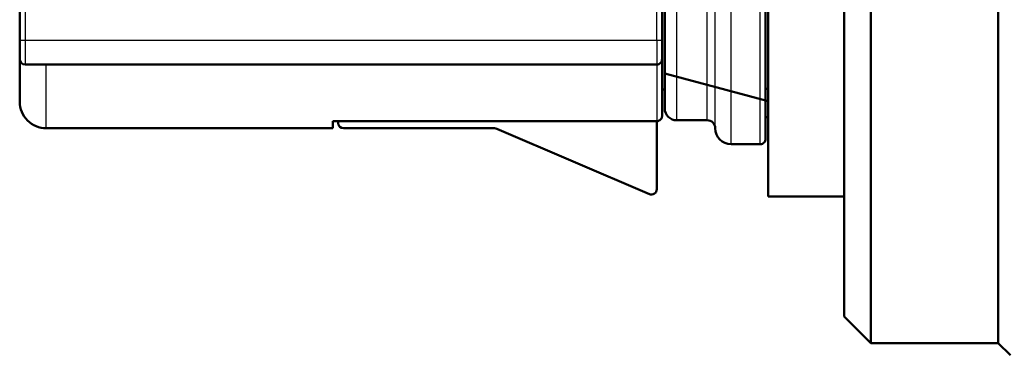
# Model space of a CAD drawing. Extents: x 0 to 420, y 0 to 297.
# Drawn here: x 90 to 108, y 160 to 167 of the extents above; entities that cross this region are included whole.
import ezdxf

# ---------------------------------------------------------------- set-up
doc = ezdxf.new("R2010")
doc.units = 0

msp = doc.modelspace()

# ---------------------------------------------------------------- linework, layer by layer
at = {"color": 7, "lineweight": 50}
for p, q in [((105.68869, 160.70079), (105.68869, 184.800797)), ((108.088692, 160.70079), (108.088692, 184.800797)), ((105.18869, 161.20079), (105.18869, 184.300797))]:
    msp.add_line(p, q, dxfattribs=at)
at = {"color": 7, "lineweight": 25, "ltscale": 0.415}
for p, q in [((103.058685, 164.45079), (103.058685, 181.050797)), ((103.608688, 164.45079), (103.608688, 181.050797))]:
    msp.add_line(p, q, dxfattribs=at)
at = {"color": 7, "lineweight": 50, "ltscale": 0.41}
msp.add_line((103.708687, 164.550797), (103.708687, 180.95079), dxfattribs=at)
at = {"color": 7, "lineweight": 25, "ltscale": 0.4}
msp.add_line((102.75869, 164.750793), (102.75869, 180.750793), dxfattribs=at)
at = {"color": 7, "lineweight": 25, "ltscale": 0.3925}
for p, q in [((102.033691, 164.900787), (102.033691, 180.6008)), ((102.608688, 164.900787), (102.608688, 180.6008))]:
    msp.add_line(p, q, dxfattribs=at)
at = {"color": 7, "lineweight": 50, "ltscale": 0.38125}
msp.add_line((101.808685, 165.125793), (101.808685, 180.375793), dxfattribs=at)
at = {"color": 7, "lineweight": 50, "ltscale": 0.119522}
msp.add_line((103.75869, 163.463303), (103.75869, 168.244186), dxfattribs=at)
at = {"color": 7, "lineweight": 50, "ltscale": 0.041356}
msp.add_line((89.658691, 168.057449), (89.658691, 166.403198), dxfattribs=at)
at = {"color": 7, "lineweight": 25, "ltscale": 0.032601}
msp.add_line((89.75869, 167.70723), (89.75869, 166.403198), dxfattribs=at)
at = {"color": 7, "lineweight": 25, "ltscale": 0.024998}
msp.add_line((101.658691, 166.403198), (101.658691, 167.403137), dxfattribs=at)
at = {"color": 7, "lineweight": 50, "ltscale": 0.02596}
msp.add_line((101.75869, 166.403198), (101.75869, 167.441605), dxfattribs=at)
at = {"color": 7, "lineweight": 50, "ltscale": 0.00875}
for p, q in [((89.658691, 166.403198), (89.658691, 166.053192)), ((101.75869, 166.403198), (101.75869, 166.053192))]:
    msp.add_line(p, q, dxfattribs=at)
at = {"color": 7, "lineweight": 25, "ltscale": 0.0025}
for p, q in [((89.75869, 166.403198), (89.658691, 166.403198)), ((101.75869, 166.403198), (101.658691, 166.403198))]:
    msp.add_line(p, q, dxfattribs=at)
at = {"color": 7, "lineweight": 25, "ltscale": 0.01125}
for p, q in [((89.75869, 166.403198), (89.75869, 165.953186)), ((101.658691, 166.403198), (101.658691, 165.953186))]:
    msp.add_line(p, q, dxfattribs=at)
at = {"color": 7, "lineweight": 25, "ltscale": 0.2975}
msp.add_line((101.658691, 166.403198), (89.75869, 166.403198), dxfattribs=at)
at = {"color": 7, "lineweight": 50, "ltscale": 0.020056}
msp.add_line((89.658691, 165.250793), (89.658691, 166.05304), dxfattribs=at)
at = {"color": 7, "lineweight": 50, "ltscale": 0.026718}
msp.add_line((101.75869, 166.053711), (101.75869, 164.985001), dxfattribs=at)
at = {"color": 7, "lineweight": 50, "ltscale": 0.2975}
msp.add_line((101.658691, 165.953186), (89.75869, 165.953186), dxfattribs=at)
at = {"color": 7, "lineweight": 25, "ltscale": 0.030083}
msp.add_line((90.158691, 164.750793), (90.158691, 165.954132), dxfattribs=at)
at = {"color": 7, "lineweight": 25, "ltscale": 0.026761}
msp.add_line((101.658691, 165.953735), (101.658691, 164.883301), dxfattribs=at)
at = {"color": 7, "lineweight": 50, "ltscale": 0.05047}
msp.add_line((101.80867, 165.784103), (103.758675, 165.261597), dxfattribs=at)
at = {"color": 7, "lineweight": 50, "ltscale": 0.001288}
msp.add_line((101.758682, 165.486908), (101.808449, 165.473572), dxfattribs=at)
at = {"color": 7, "lineweight": 50, "ltscale": 0.008695}
msp.add_line((101.808685, 165.125793), (101.808685, 165.473587), dxfattribs=at)
at = {"color": 7, "lineweight": 50, "ltscale": 0.00125}
for q in [(103.708687, 165.494247), (103.708694, 165.494247)]:
    msp.add_line((103.75869, 165.494247), q, dxfattribs=at)
at = {"color": 7, "lineweight": 50, "ltscale": 0.0025}
msp.add_line((95.658691, 164.883301), (95.558685, 164.883301), dxfattribs=at)
at = {"color": 7, "lineweight": 50, "ltscale": 0.003313}
msp.add_line((95.558685, 164.883301), (95.558685, 164.750793), dxfattribs=at)
at = {"color": 7, "lineweight": 50, "ltscale": 0.1525}
msp.add_line((101.658691, 164.883301), (95.558685, 164.883301), dxfattribs=at)
at = {"color": 7, "lineweight": 50, "ltscale": 0.000813}
msp.add_line((95.658691, 164.883301), (95.658691, 164.8508), dxfattribs=at)
at = {"color": 7, "lineweight": 50, "ltscale": 0.000247}
for p, q in [((101.658691, 164.883301), (101.668549, 164.883789)), ((101.658691, 164.883301), (101.668549, 164.883789)), ((101.687965, 164.887756), (101.697227, 164.891159)), ((101.687965, 164.887756), (101.697227, 164.891159)), ((101.697227, 164.891159), (101.706116, 164.895462)), ((101.697227, 164.891159), (101.706116, 164.895462)), ((101.722466, 164.906662), (101.729691, 164.913376)), ((101.729691, 164.913376), (101.736237, 164.920776)), ((101.747055, 164.937393), (101.75119, 164.94635)), ((101.75119, 164.94635), (101.75444, 164.955673)), ((101.758217, 164.975128), (101.75869, 164.985001))]:
    msp.add_line(p, q, dxfattribs=at)
at = {"color": 7, "lineweight": 50, "ltscale": 0.032021}
msp.add_line((101.658691, 164.883301), (101.658691, 163.602448), dxfattribs=at)
at = {"color": 7, "lineweight": 50, "ltscale": 0.000248}
for p, q in [((101.668549, 164.883789), (101.678352, 164.885284)), ((101.668549, 164.883789), (101.678352, 164.885284)), ((101.678352, 164.885284), (101.687965, 164.887756)), ((101.678352, 164.885284), (101.687965, 164.887756)), ((101.706116, 164.895462), (101.714569, 164.90065)), ((101.706116, 164.895462), (101.714569, 164.90065)), ((101.714569, 164.90065), (101.722466, 164.906662)), ((101.714569, 164.90065), (101.722466, 164.906662)), ((101.736237, 164.920776), (101.74205, 164.928818)), ((101.74205, 164.928818), (101.747055, 164.937393)), ((101.75444, 164.955673), (101.756798, 164.965302)), ((101.756798, 164.965302), (101.758217, 164.975128))]:
    msp.add_line(p, q, dxfattribs=at)
at = {"color": 7, "lineweight": 50, "ltscale": 0.014375}
msp.add_line((102.608688, 164.900787), (102.033691, 164.900787), dxfattribs=at)
at = {"color": 7, "lineweight": 50, "ltscale": 0.0013}
msp.add_line((103.708466, 164.964478), (103.758675, 164.951019), dxfattribs=at)
at = {"color": 7, "lineweight": 50, "ltscale": 0.135}
msp.add_line((95.558685, 164.750793), (90.158691, 164.750793), dxfattribs=at)
at = {"color": 7, "lineweight": 50, "ltscale": 0.071153}
msp.add_line((98.604828, 164.750793), (95.75869, 164.750793), dxfattribs=at)
at = {"color": 7, "lineweight": 50, "ltscale": 0.0782}
msp.add_line((101.519295, 163.510529), (98.644218, 164.742706), dxfattribs=at)
at = {"color": 7, "lineweight": 50, "ltscale": 0.01375}
msp.add_line((103.608688, 164.45079), (103.058685, 164.45079), dxfattribs=at)
at = {"color": 7, "lineweight": 50, "ltscale": 0.03575}
msp.add_line((103.75869, 163.463303), (105.188698, 163.463303), dxfattribs=at)
msp.add_line((103.75869, 163.463303), (105.188698, 163.463303), dxfattribs=at)
at = {"color": 7, "lineweight": 50, "ltscale": 0.017678}
msp.add_line((105.18869, 161.20079), (105.68869, 160.70079), dxfattribs=at)
at = {"color": 7, "lineweight": 50, "ltscale": 0.06}
msp.add_line((108.088692, 160.70079), (105.68869, 160.70079), dxfattribs=at)
at = {"color": 7, "lineweight": 50, "ltscale": 0.008194}
msp.add_line((108.088692, 160.70079), (108.320457, 160.469025), dxfattribs=at)
at = {"color": 7, "lineweight": 50}
for centre, radius, start, end in [((89.75869, 166.053192), 0.1, 180.000005, 270.000001), ((101.658691, 166.053192), 0.1, 269.999997, 360), ((90.158691, 165.250793), 0.5, 179.999978, 270.000001), ((102.033691, 165.125793), 0.225, 180.000005, 270.000001), ((102.608688, 164.750793), 0.15, 0.00001, 89.999992), ((95.75869, 164.8508), 0.1, 180.000005, 270.000001), ((98.604828, 164.650787), 0.1, 66.801409, 90.000003), ((103.058685, 164.750793), 0.3, 180.000005, 270.000001), ((103.608688, 164.550797), 0.1, 270.000001, 0.00001), ((101.558685, 163.602448), 0.1, 246.8014, 0.00001)]:
    msp.add_arc(centre, radius, start, end, dxfattribs=at)

doc.saveas('drawing.dxf')
